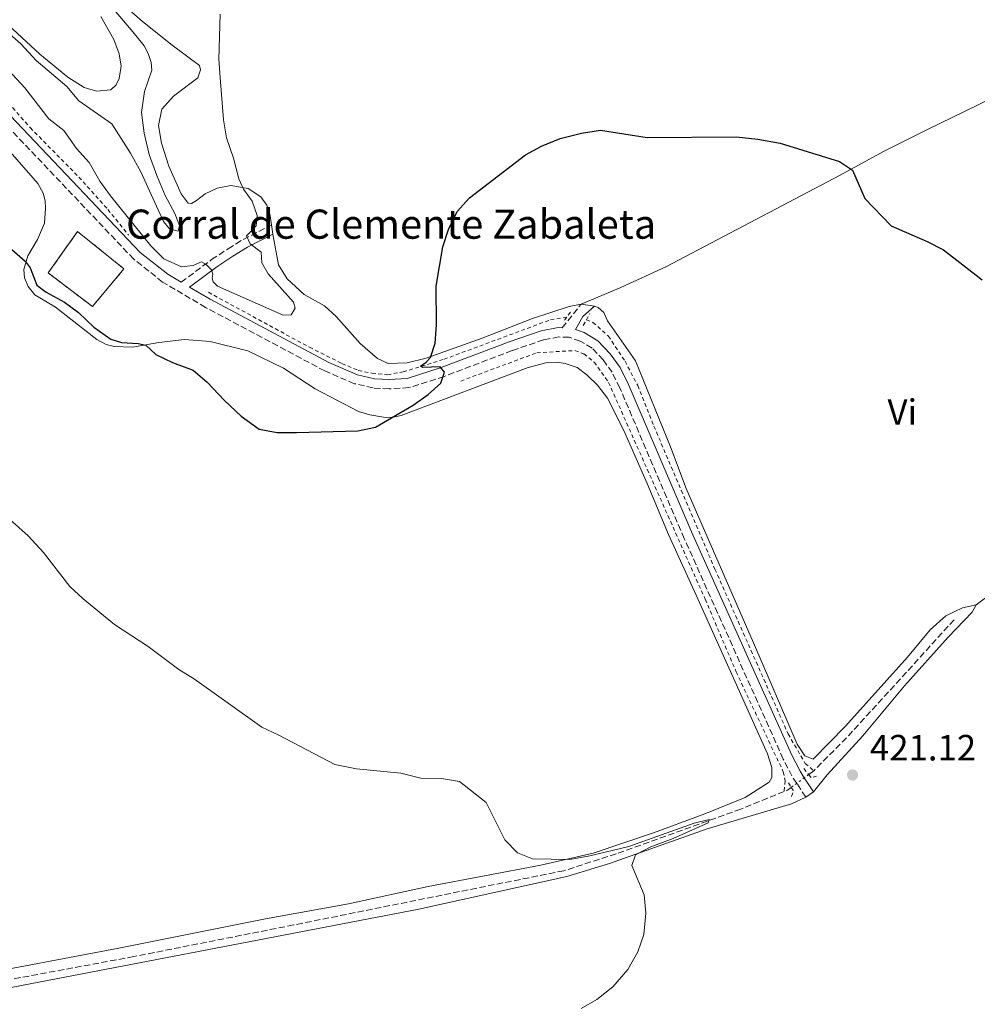
# Model space of a CAD drawing. Units: metres. Extents: x 635053 to 638516, y 4713528 to 4715933.
# Drawn here: x 635975 to 636238, y 4713811 to 4714081 of the extents above; entities that cross this region are included whole.
import ezdxf
from ezdxf.enums import TextEntityAlignment as Align

# ---------------------------------------------------------------- set-up
doc = ezdxf.new("R2010")
doc.units = ezdxf.units.M
doc.header["$MEASUREMENT"] = 0
for name, pattern in [('DGN Style 2', [1.7399219301090239, 1.043953158065414, -0.6959687720436097]), ('DGN Style 3', [2.435890702152634, 1.739921930109024, -0.6959687720436097]), ('DGN Style 5', [1.217945351076317, 0.5219765790327072, -0.6959687720436097])]:
    doc.linetypes.add(name, pattern=pattern)
for name, color, linetype, lineweight in [('Barranco lineal', 142, 'DGN Style 3', 13), ('Barranco lineal no visto', 142, 'DGN Style 5', 0), ('Camino', 7, 'DGN Style 3', 0), ('construcción   en ruinas', 1, 'Continuous', 0), ('contrucción  en ruinas', 1, 'DGN Style 3', 13), ('corral', 7, 'Continuous', 0), ('Cota de punto acotado terreno', 7, 'Continuous', 0), ('Curva de nivel directora', 30, 'Continuous', 30), ('Curva de nivel intermedia', 30, 'Continuous', 0), ('Etiqueta de uso rústico', 92, 'Continuous', 0), ('Línea de cambio de uso (parcela vista)', 92, 'Continuous', 0), ('Línea de cuneta (fondo)', 4, 'DGN Style 2', 0), ('Margen derecho', 7, 'Continuous', 0), ('Pontón-alcantarilla (pasos de agua)', 1, 'DGN Style 2', 0), ('Punto acotado terreno (símbolo)', 7, 'Continuous', 0)]:
    doc.layers.add(name, color=color, linetype=linetype, lineweight=lineweight)
doc.styles.add('Style-Arial', font='arial.ttf')

# ---------------------------------------------------------------- blocks, each defined once
blk = doc.blocks.new('5PATER')
at = {"layer": 'Punto acotado terreno (símbolo)', "linetype": 'Continuous', "lineweight": 0}
h = blk.add_hatch(color=51, dxfattribs=at)
edge = h.paths.add_edge_path()
edge.add_ellipse((0, 0), major_axis=(-0.1095731443231308, -0.1110710700762829), ratio=0.9994222409660317, start_angle=0, end_angle=360)

msp = doc.modelspace()

# ---------------------------------------------------------------- linework, layer by layer
at = {"layer": 'Barranco lineal', "color": 142, "linetype": 'DGN Style 3', "lineweight": 13, "extrusion": (-0.03843575429756139, 0.0164485777993685, 0.9991256863277791), "elevation": 53504.01696847056, "flags": 128}
msp.add_lwpolyline([(-4584064.239236972, -1268578.136172889), (-4584023.680827173, -1268592.248490011), (-4584010.982189906, -1268597.27151814)], dxfattribs=at)
at = {"layer": 'Barranco lineal', "color": 142, "linetype": 'DGN Style 3', "lineweight": 13, "extrusion": (-0.01362834966206042, -0.0100068301595703, 0.9998570555012584), "elevation": -55420.85118582595, "flags": 128}
msp.add_lwpolyline([(636140.0305486629, 4713556.278730538), (636138.6002726101, 4713555.228677963)], dxfattribs=at)
at = {"layer": 'Barranco lineal', "color": 142, "linetype": 'DGN Style 3', "lineweight": 13, "extrusion": (-0.000311521982135681, -0.02554479180458955, 0.9996736300241769), "elevation": -120192.8688780438, "flags": 128}
msp.add_lwpolyline([(578657.9349515488, 4719747.473819106), (578656.9044184247, 4719746.690938857), (578655.9791213764, 4719746.299498733)], dxfattribs=at)
at = {"layer": 'Barranco lineal', "color": 142, "linetype": 'DGN Style 3', "lineweight": 13}
msp.add_polyline3d([(636185.2400000002, 4713869.15, 420.2599999999948), (636173.3700000001, 4713864.33, 420.1000000000058), (636139.1500000004, 4713852.07, 419.6600000000035), (636124.7599999999, 4713847.430000001, 419.3600000000006), (636050.5700000003, 4713832.539999999, 418.0399999999936), (636006.7000000002, 4713823.859999999, 417.6600000000035), (635963.1600000003, 4713815.779999999, 417.2799999999988), (635935.2599999999, 4713811.289999999, 416.8399999999965), (635927.4000000004, 4713809.4, 416.8399999999965), (635919.9600000001, 4713806.82, 416.7799999999988), (635881.5700000003, 4713790.970000001, 416.429999999993), (635868.3700000001, 4713785.210000001, 416.3099999999977), (635855.3700000001, 4713779.050000001, 416.1600000000035), (635852.9600000001, 4713778.100000001, 416.1600000000035), (635848.9400000004, 4713777.65, 415.9600000000065)], dxfattribs=at)
at = {"layer": 'Barranco lineal no visto', "color": 142, "linetype": 'DGN Style 5', "lineweight": 0, "extrusion": (-0.01086410740251004, -0.008033961780392099, 0.9999087091472191), "elevation": -44362.38818694626, "flags": 128}
msp.add_lwpolyline([(636158.9792817836, 4713669.527543676), (636157.7891347277, 4713668.647515275)], dxfattribs=at)
at = {"layer": 'Barranco lineal no visto', "color": 142, "linetype": 'DGN Style 5', "lineweight": 0, "extrusion": (-0.0130299807391623, -0.009619448859934685, 0.9998688343005637), "elevation": -53214.1065036482, "flags": 128}
msp.add_lwpolyline([(636140.1635387735, 4713577.597283875), (636138.6732743593, 4713576.497232978)], dxfattribs=at)
at = {"layer": 'Barranco lineal no visto', "color": 142, "linetype": 'DGN Style 5', "lineweight": 0, "extrusion": (-0.01561780910463167, -0.01154359803758098, 0.9998113969059956), "elevation": -63930.66958722537, "flags": 128}
msp.add_lwpolyline([(636119.7320807657, 4713448.995022067), (636117.6615523259, 4713447.464920117)], dxfattribs=at)
at = {"layer": 'Camino', "color": 7, "linetype": 'DGN Style 3', "lineweight": 0, "extrusion": (0.007557588404957251, 0.009406940483151407, 0.9999271935137317), "elevation": 49575.95902331312, "flags": 128}
msp.add_lwpolyline([(636102.9557134198, 4713738.657132452), (636108.146320978, 4713745.117418298)], dxfattribs=at)
at = {"layer": 'Camino', "color": 7, "linetype": 'DGN Style 3', "lineweight": 0, "extrusion": (0.006114733287101308, -0.009321239765566907, 0.9999378603323612), "elevation": -39628.10747850976, "flags": 128}
msp.add_lwpolyline([(636176.6916537066, 4713703.047605402), (636174.23139395, 4713706.797768323)], dxfattribs=at)
at = {"layer": 'Camino', "color": 7, "linetype": 'DGN Style 3', "lineweight": 0}
for points in [[(636188.6999999996, 4713871.400000002, 420.9199999999983), (636187.3799999985, 4713873.42, 420.9499999999971), (636184.9899999967, 4713878.060000001, 420.9499999999971), (636157.8099999992, 4713938.590000002, 422.1300000000047), (636140.0899999987, 4713979.980000001, 423.3300000000019), (636138.0100000022, 4713984.210000002, 423.4499999999972), (636135.5399999979, 4713987.640000001, 423.6000000000058), (636132.5000000002, 4713990.859999999, 423.800000000003), (636129.2600000014, 4713992.75, 423.979999999996), (636126.1799999992, 4713993.82, 424.070000000007), (636123.3999999987, 4713993.91, 424.179999999993), (636119.2099999998, 4713993.119999999, 424.179999999993), (636110.5899999988, 4713990.190000001, 424.3600000000007), (636091.9200000005, 4713983.080000001, 424.8800000000046), (636082.2399999979, 4713980, 425.3600000000007), (636076.8199999996, 4713979.67, 425.6499999999942), (636072.4099999998, 4713979.910000001, 425.9400000000024), (636067.2799999999, 4713981.090000001, 426.1499999999942), (636059.1499999983, 4713984.570000002, 426.7400000000054), (636026.3799999984, 4714002.03, 428.5899999999965), (636018.0199999987, 4714006.95, 428.8000000000029), (636014.6099999979, 4714008.960000002, 428.8899999999994), (636006.6799999997, 4714015.27, 428.9400000000023), (635964.0899999985, 4714060.070000002, 427.6399999999995)], [(636019.7199999975, 4714008.939999999, 428.8000000000029), (636028.0599999991, 4714015.140000002, 430.1199999999955), (636032.5899999999, 4714018.130000001, 430.3500000000059), (636036.7099999995, 4714020.700000001, 430.0599999999977), (636044.499999999, 4714024.640000002, 428.8399999999967)]]:
    msp.add_polyline3d(points, dxfattribs=at)
at = {"layer": 'construcción   en ruinas', "color": 1, "linetype": 'Continuous', "lineweight": 0}
msp.add_polyline3d([(636004, 4714012.57, 428.2100000000065), (635995.3399999999, 4714002.279999999, 425.7100000000065), (635983.1600000003, 4714011.480000001, 425.4199999999983), (635991.2800000003, 4714022.850000001, 427.75)], close=True, dxfattribs=at)
at = {"layer": 'contrucción  en ruinas', "color": 1, "linetype": 'DGN Style 3', "lineweight": 13}
msp.add_polyline3d([(635991.2800000003, 4714022.850000001, 427.75), (635983.1600000003, 4714011.480000001, 425.4199999999983), (635995.3399999999, 4714002.279999999, 425.7100000000065), (636004, 4714012.57, 428.2100000000065), (635991.2800000003, 4714022.850000001, 427.75)], dxfattribs=at)
at = {"layer": 'Curva de nivel directora', "color": 30, "linetype": 'Continuous', "lineweight": 30, "elevation": 425, "flags": 128}
for points in [[(635960.0000000001, 4714029.369999999), (635976.8600000001, 4714014.67), (635978.2699999983, 4714012.84), (635980.0799999988, 4714008.140000002), (635982.6600000004, 4714006.220000002), (635987.7000000008, 4714003.420000001), (635991.5000000006, 4714000.66), (635995.7099999995, 4713996.59), (636000.4300000002, 4713993.350000001), (636003.3499999993, 4713992.430000001), (636007.8499999987, 4713992.119999999), (636009.9699999999, 4713991.630000004), (636012.7699999984, 4713989.090000001), (636017.2999999991, 4713986.930000001), (636022.9999999988, 4713984.79), (636026.8099999997, 4713981.550000002), (636031.5599999995, 4713976.439999999), (636036.1599999995, 4713972.170000001), (636041.1500000006, 4713968.640000002), (636046.0599999991, 4713967.670000001), (636051.360000001, 4713967.710000002), (636068.1699999995, 4713968.17), (636073.0699999991, 4713969.16), (636083.3799999999, 4713975.230000001), (636087.4700000003, 4713978.109999999), (636091.0299999987, 4713981.189999999), (636091.980000001, 4713984.260000001), (636090.8399999987, 4713985.74), (636086.0300000008, 4713985.52), (636085.3800000004, 4713985.920000002), (636086.9200000004, 4713986.970000002), (636088.1599999988, 4713988.279999999), (636089.389999998, 4713992.24), (636089.7599999991, 4713997.220000001), (636089.7500000002, 4714007.870000001), (636091.5400000005, 4714018.670000002), (636093.0599999982, 4714023.430000001), (636095.4999999991, 4714028.360000002), (636098.8399999985, 4714032.090000002), (636114.239999999, 4714043.880000002), (636118.6100000008, 4714046.300000001), (636123.7599999985, 4714048.420000002), (636129.579999999, 4714049.83), (636134.8200000004, 4714050.690000001), (636147.6700000004, 4714048.680000001), (636172.0999999987, 4714048.820000002), (636178.0199999998, 4714048.180000001), (636184.1599999998, 4714047.100000001), (636200.4299999997, 4714042.060000001), (636204.0399999995, 4714039.7), (636207.419999999, 4714031.939999999)], [(636207.419999999, 4714031.939999999), (636214.5800000007, 4714024.4), (636224.5299999993, 4714020.090000001), (636228.9699999985, 4714017.790000001), (636239.5900000001, 4714009.560000001)]]:
    msp.add_lwpolyline(points, dxfattribs=at)
at = {"layer": 'Curva de nivel intermedia', "color": 30, "linetype": 'Continuous', "lineweight": 0, "flags": 128}
for points, elevation in [([(635963.0600000002, 4714085.470000001), (635975.7000000001, 4714074.399999999), (635979.9300000013, 4714069.800000001), (635988.3500000013, 4714062.680000001), (635991.5900000001, 4714058.679999999), (636000.7100000017, 4714052.369999999), (636005.79, 4714044.380000001), (636008.630000001, 4714039.269999999), (636014.8800000006, 4714025.560000001), (636016.4699999997, 4714023.619999998), (636018.8900000005, 4714022.980000001), (636019.2700000005, 4714024.539999999), (636017.9900000019, 4714027.750000001), (636015.2900000019, 4714032.730000001), (636013.0000000007, 4714038.210000001), (636010.8799999997, 4714043.96), (636009.5600000008, 4714049.869999997), (636008.8500000001, 4714055.470000002), (636009.6300000001, 4714061.320000002), (636011.6200000016, 4714067.140000002), (636011.4699999997, 4714069.279999998), (636010.6700000018, 4714071.679999999), (636009.5499999997, 4714073.769999999), (636006.4200000004, 4714077.67), (635985.3000000003, 4714102.619999998)], 435.0000000000001), ([(635972.2800000003, 4714067.15), (635976.7599999995, 4714062.289999999), (635983.3300000011, 4714053.759999999), (635987.4600000017, 4714050.539999999), (635990.9500000007, 4714045.659999999), (635994.450000001, 4714041.759999999), (635997.4100000004, 4714036.67), (636000.3200000006, 4714032.599999999), (636011.3500000013, 4714018.890000001), (636014.9100000019, 4714015.390000001), (636019.78, 4714013.159999999), (636022.9500000018, 4714013.56), (636025.2499999995, 4714014.51), (636026.5500000004, 4714013.800000001), (636028.0200000012, 4714012.350000001), (636028.39, 4714011.179999999), (636028.2300000013, 4714010.06), (636028.4800000016, 4714009.009999999), (636029.6700000007, 4714007.890000001), (636047.6900000008, 4713999.869999999), (636049.8600000012, 4713999.989999999), (636051.0300000003, 4714001.769999999), (636050.5600000008, 4714003.439999999), (636043.6299999994, 4714011.250000001), (636041.8700000005, 4714014.25), (636041.6500000014, 4714017.179999998), (636038.6500000019, 4714019.51), (636037.6100000001, 4714021.640000001), (636040.27, 4714024.409999999), (636040.5499999993, 4714027.21), (636039.1900000004, 4714031.180000001), (636036.8200000012, 4714034.460000001), (636035.5400000003, 4714037.279999999), (636034.0400000005, 4714043.01), (636032.1600000008, 4714048.59), (636031.3499999995, 4714053.529999999), (636030.3900000005, 4714065.149999999), (636030.0799999998, 4714070.149999999), (636030.4300000007, 4714082.539999999)], 430), ([(635964.8300000004, 4713950.769999999), (635977.6700000016, 4713939.289999999), (635981.9100000017, 4713934.749999999), (635989.1400000004, 4713925.439999999), (635992.7900000003, 4713922.02), (636001.3700000012, 4713915.039999999), (636010.6000000002, 4713908.949999998), (636019.0200000001, 4713902.609999999), (636023.3200000006, 4713900.01), (636041.8700000005, 4713886.809999999), (636046.5199999996, 4713884.67), (636061.8700000008, 4713876.560000001), (636067.8400000009, 4713875.369999999), (636079.9700000013, 4713874.180000001), (636085.5400000013, 4713872.800000001), (636091.1800000007, 4713872.720000001), (636096.1100000015, 4713871.909999999), (636103.4400000006, 4713866.100000001), (636108.5400000013, 4713855.91), (636111.9900000002, 4713852.309999999), (636116.140000001, 4713850.689999999), (636126.3700000015, 4713850.53), (636131.9200000013, 4713851.470000001), (636142.5800000009, 4713854.06), (636160.5499999997, 4713860.449999999), (636164.6500000011, 4713861.489999999), (636164.3700000017, 4713860.600000001), (636154.7500000015, 4713856.31), (636148.6500000017, 4713853.949999999), (636144.4299999995, 4713851.789999999), (636143.4500000004, 4713848.810000001), (636146.8099999998, 4713840.789999999), (636147.2999999993, 4713835.810000001), (636146.7400000006, 4713829.959999999), (636145.0799999998, 4713825.149999999), (636142.3100000005, 4713820.33), (636138.2300000013, 4713815.55), (636133.8500000003, 4713812.069999999), (636129.5099999995, 4713809.600000001)], 420.0000000000001)]:
    msp.add_lwpolyline(points, dxfattribs=dict(at, elevation=elevation))
at = {"layer": 'Línea de cambio de uso (parcela vista)', "color": 92, "linetype": 'Continuous', "lineweight": 0, "extrusion": (0.001572668519862963, -0.01150294690410589, 0.9999326021918918), "elevation": -52796.04688108288, "flags": 128}
msp.add_lwpolyline([(636043.3888671334, 4713726.635132221), (636043.0388203836, 4713729.195301605)], dxfattribs=at)
at = {"layer": 'Línea de cambio de uso (parcela vista)', "color": 92, "linetype": 'Continuous', "lineweight": 0, "extrusion": (0.04248903144073529, -0.006350262858853726, 0.9990767519909829), "elevation": -2482.981914327309, "flags": 128}
msp.add_lwpolyline([(4756249.22239957, 67609.5194951488), (4756249.222399569, 67613.24380716658)], dxfattribs=at)
at = {"layer": 'Línea de cambio de uso (parcela vista)', "color": 92, "linetype": 'Continuous', "lineweight": 0, "elevation": 420.8699999999953, "flags": 128}
msp.add_lwpolyline([(636191.1600000003, 4713867.65), (636193.3099999997, 4713869.060000001)], dxfattribs=at)
at = {"layer": 'Línea de cambio de uso (parcela vista)', "color": 92, "linetype": 'Continuous', "lineweight": 0}
for points in [[(635997.6100000005, 4714081.880000001, 435.6100000000006), (636001.2400000002, 4714075.560000001, 435.6100000000006), (636002.7000000002, 4714071.58, 435.6100000000006), (636003.1900000004, 4714068.25, 435.6100000000006), (636002.6900000004, 4714064.859999999, 435.6100000000006), (636001.8799999999, 4714063.119999999, 435.6100000000006), (636000.4000000004, 4714061.74, 435.6100000000006), (635996.4800000006, 4714061.350000001, 435.6100000000006), (635993.0499999998, 4714062.390000001, 435.6100000000006), (635988.6299999999, 4714065.180000001, 435.6100000000006), (635980.9299999997, 4714071.52, 435.8699999999953), (635962.2999999998, 4714088.720000001, 436.6100000000006)], [(636044.5, 4714024.640000001, 428.8699999999953), (636044.0700000003, 4714027.730000001, 428.9100000000035), (636043.1900000004, 4714030.100000001, 429.0599999999977), (636041.5800000001, 4714032.390000001, 429.3000000000029), (636038.1299999999, 4714034.680000001, 429.7400000000052), (636033.2999999998, 4714035.52, 430.679999999993), (636029.5700000003, 4714034.720000001, 431.320000000007), (636026.2599999999, 4714033.17, 432.1100000000006), (636023.9400000004, 4714031.33, 432.6699999999983), (636022.5199999996, 4714030.5, 432.6699999999983), (636021.5999999996, 4714030.67, 432.6699999999983), (636019.7199999997, 4714033.210000001, 432.6699999999983), (636016.2999999998, 4714040.75, 432.6699999999983), (636014.29, 4714047.100000001, 432.6699999999983), (636013.4400000004, 4714051.9, 432.6699999999983), (636014.3600000005, 4714056.390000001, 432.4700000000012), (636017.5599999997, 4714060.039999999, 431.7899999999936), (636024.2699999996, 4714064.99, 430.6199999999953), (636025.04, 4714067.24, 430.4400000000023), (636024.7699999996, 4714068.41, 430.4400000000023), (636017.2300000006, 4714074.02, 431.6199999999953), (636009.0800000001, 4714080.529999999, 432.5500000000029), (636000.1799999997, 4714088.380000001, 433.2599999999948)], [(636129.5199999996, 4714002.91, 424.0399999999936), (636140.4199999999, 4714007.49, 423.75), (636152.7699999996, 4714013.16, 423.6300000000047), (636200.6600000003, 4714038.27, 424.7400000000052), (636212.5199999996, 4714044.779999999, 425.6000000000058), (636224.4299999997, 4714050.800000001, 426.070000000007), (636263.1399999997, 4714069.640000001, 426.8000000000029), (636267.9600000001, 4714072.939999999, 426.9499999999971)], [(635972.7800000003, 4714044.710000001, 426.5399999999936), (635980.3700000001, 4714036.060000001, 427.179999999993), (635981.8499999996, 4714033.4, 427.2700000000041), (635982.3600000005, 4714031.25, 427.2700000000041), (635982.4600000001, 4714029.230000001, 427.2400000000052), (635982.1600000003, 4714025.109999999, 426.8300000000018), (635980.29, 4714020.640000001, 425.9799999999959), (635977.6500000004, 4714016.189999999, 425.4499999999971), (635976.5300000003, 4714012.430000001, 424.6900000000023), (635976.6799999997, 4714010.16, 424.3600000000006), (635977.6699999999, 4714007.75, 424.1900000000023), (635979.5499999998, 4714005.51, 424.1000000000058), (635985.1799999997, 4714002.109999999, 424.1300000000047), (635996.5199999996, 4713993.230000001, 424.3300000000018), (635999.0700000003, 4713991.880000001, 424.4799999999959), (636001.2800000003, 4713991.33, 424.6600000000035), (636006.3200000003, 4713991.08, 424.7400000000052)], [(636129.5199999996, 4714002.91, 424.0399999999936), (636126.2599999999, 4714002.27, 424.1300000000047), (636116.1799999997, 4713998.99, 424.1600000000035), (636102.3600000005, 4713993.59, 424.3600000000006), (636087, 4713988.050000001, 424.9499999999971), (636081.7300000006, 4713986.789999999, 425.4199999999983), (636076.5199999996, 4713986.67, 425.5399999999936), (636073.5700000003, 4713988.02, 425.8600000000006), (636068.7999999998, 4713992.16, 426.1499999999942), (636062.2199999997, 4713999.539999999, 426.7700000000041), (636059.0499999998, 4714002.460000001, 427.1199999999953), (636053.4600000001, 4714005.57, 427.9199999999983), (636048.7699999996, 4714009.890000001, 428.4199999999983), (636046.4299999997, 4714013.75, 428.6499999999942), (636044.8499999996, 4714022.08, 428.8399999999965)], [(636237.9900000002, 4713920.4, 421.7799999999989), (636234.1900000004, 4713919.57, 421.7799999999989), (636229.5999999996, 4713917.4, 421.6000000000058), (636225.3300000001, 4713913.550000001, 421.4600000000065), (636219.1399999997, 4713906.07, 421.25), (636202.0800000001, 4713887.08, 420.8699999999953), (636193.2000000002, 4713878.01, 420.8099999999977), (636190.9500000002, 4713878.970000001, 420.75), (636188.7999999998, 4713882.199999999, 420.9900000000052), (636176.8600000005, 4713909.970000001, 421.1600000000035), (636158.3399999999, 4713952.32, 422.5399999999936), (636154.0800000001, 4713963.779999999, 422.7200000000012), (636144.4500000002, 4713987.33, 423.3099999999977), (636136.75, 4713998.33, 423.8899999999995), (636135.7599999999, 4714000.66, 423.8899999999995), (636134.1900000004, 4714001.99, 423.8600000000006), (636133.2000000002, 4714002.359999999, 423.8800000000047)], [(636006.3200000003, 4713991.08, 424.7400000000052), (636013.5599999997, 4713992.369999999, 425.4199999999983), (636020.6299999999, 4713993.220000001, 425.5099999999948), (636027.6200000001, 4713992.630000001, 425.9499999999971), (636038.0099999999, 4713990.09, 426.2400000000052), (636047.8099999997, 4713985.359999999, 426.0099999999948), (636056.5300000003, 4713979.710000001, 425.6300000000047), (636068.3399999999, 4713973.439999999, 425.2100000000065), (636071.5099999999, 4713972.539999999, 425.1900000000023), (636075.2599999999, 4713971.939999999, 425.070000000007), (636077.5, 4713971.82, 424.9799999999959), (636080.0999999996, 4713972.380000001, 424.9499999999971), (636114.9699999997, 4713985.539999999, 423.6600000000035), (636120.1600000003, 4713986.9, 423.6000000000058), (636122.9100000003, 4713987.02, 423.4199999999983), (636125.1600000003, 4713986.65, 423.3899999999995), (636128.4400000004, 4713985.5, 423.3099999999977), (636131.04, 4713983.560000001, 423.2200000000012), (636133.9900000002, 4713980.67, 423.1300000000047), (636136.7300000006, 4713977.119999999, 422.9199999999983), (636141.2000000002, 4713968.199999999, 422.75), (636147.6399999997, 4713953.689999999, 422.2799999999989), (636153.4800000006, 4713939.66, 422.0099999999948), (636161.5499999998, 4713922.060000001, 421.3699999999953), (636180.7000000002, 4713879.539999999, 420.8099999999977), (636181.8300000001, 4713875.74, 420.75), (636181.8700000001, 4713872.99, 420.7200000000012), (636181.1600000003, 4713871.689999999, 420.5800000000018), (636174.5499999998, 4713867.51, 420.4600000000065), (636163.4299999997, 4713863, 420.2200000000012), (636149.3799999999, 4713857.779999999, 420.0500000000029), (636132.8399999999, 4713852.26, 419.929999999993), (636118.4699999997, 4713848.949999999, 419.929999999993), (636087.5199999996, 4713843.09, 419.429999999993), (636065.6100000005, 4713838.289999999, 419.1100000000006), (636042.8099999997, 4713834.180000001, 418.7899999999936), (636002.5999999996, 4713826.189999999, 418.1399999999995), (635959.9400000004, 4713818.08, 417.8999999999942)], [(636237.9900000002, 4713920.4, 421.7799999999989), (636258.8799999999, 4713936.039999999, 422.5099999999948), (636284.1600000003, 4713954.58, 423.8899999999995), (636291.04, 4713958.109999999, 424.5099999999948)], [(636193.3099999997, 4713869.060000001, 420.8699999999953), (636197.0499999998, 4713873.710000001, 421.0200000000041), (636206.8600000005, 4713884.470000001, 421.1900000000023), (636218.3099999997, 4713898.17, 421.3399999999965), (636230.2800000003, 4713911.539999999, 421.6300000000047), (636236.8799999999, 4713918.4, 421.6900000000023), (636237.9900000002, 4713920.4, 421.7799999999989)], [(635829.2000000002, 4713758.539999999, 416.6000000000058), (635833.0800000001, 4713766.130000001, 416.75), (635835.6600000003, 4713767.640000001, 416.7799999999988), (635849.1500000004, 4713772.890000001, 417.0099999999948), (635872.2300000006, 4713784.640000001, 417.3399999999965), (635887.04, 4713790.09, 417.3899999999995), (635926.3399999999, 4713806.4, 417.6900000000023), (635932.8399999999, 4713808.49, 417.75), (635941.6600000003, 4713810.140000001, 417.8399999999965), (635957.1900000004, 4713812.369999999, 417.8399999999965), (636084.9900000002, 4713836.83, 419.2700000000041), (636125.5499999998, 4713845.82, 419.9199999999983), (636137.3099999997, 4713849.42, 420.1000000000058), (636164.1299999999, 4713858.92, 420.3000000000029), (636187.29, 4713865.800000001, 420.7400000000052), (636191.1600000003, 4713867.65, 420.8699999999953)]]:
    msp.add_polyline3d(points, dxfattribs=at)
at = {"layer": 'Línea de cuneta (fondo)', "color": 4, "linetype": 'DGN Style 2', "lineweight": 0}
for points in [[(635956.1100000005, 4714074.34, 427.0200000000041), (635961.3200000003, 4714069.470000001, 427.2299999999959), (635971.1399999997, 4714059.460000001, 427.2599999999948), (635978.2400000002, 4714051.359999999, 427.6399999999995), (635991.5999999996, 4714037.810000001, 428.2599999999948), (635999.5700000003, 4714028.91, 428.4600000000065), (636005.2599999999, 4714021.880000001, 428.7299999999959)], [(636027.1699999999, 4714006.17, 428.5299999999989), (636054.9000000004, 4713991.09, 426.7400000000052), (636063.8200000003, 4713986.609999999, 426.2100000000065), (636068.3300000001, 4713984.74, 425.9400000000023), (636072.0800000001, 4713983.960000001, 425.7100000000065), (636076.3499999996, 4713983.550000001, 425.3000000000029), (636080.6699999999, 4713984.32, 425.0899999999965), (636091.8799999999, 4713987.800000001, 424.6199999999953), (636121.0999999996, 4713998.630000001, 423.8000000000029), (636125.5599999997, 4713999.369999999, 423.6199999999953)], [(636130.9600000001, 4713998.65, 423.4799999999959), (636132.75, 4713997.9, 423.4499999999971), (636136.9600000001, 4713994.189999999, 423.3000000000029), (636141.5499999998, 4713987.25, 422.9199999999983), (636145.0300000003, 4713980.59, 422.4199999999983), (636149.4699999997, 4713969.430000001, 422.3000000000029), (636166.25, 4713930.180000001, 421.5399999999936), (636186.3300000001, 4713884.949999999, 420.7200000000012), (636191.0499999998, 4713876.880000001, 420.4799999999959), (636193.3899999997, 4713874.859999999, 420.4199999999983)], [(636096.4600000001, 4713981.82, 424.3000000000029), (636117.3300000001, 4713989.58, 423.6900000000023), (636127.7800000003, 4713990.189999999, 423.3099999999977), (636130.2199999997, 4713989.27, 423.1900000000023), (636133.0800000001, 4713987, 423.070000000007), (636137.0199999996, 4713981.449999999, 422.9799999999959), (636163.5700000003, 4713921.91, 421.2200000000012), (636172.04, 4713902.01, 420.7200000000012), (636185, 4713874.58, 420.25), (636185.5499999998, 4713872.100000001, 420.25), (636185.2400000002, 4713869.15, 420.2599999999948)]]:
    msp.add_polyline3d(points, dxfattribs=at)
at = {"layer": 'Margen derecho', "color": 7, "linetype": 'Continuous', "lineweight": 0, "extrusion": (0.005926340729187491, -0.009029503395741826, 0.9999416715758915), "elevation": -38372.75290834661, "flags": 128}
msp.add_lwpolyline([(636179.6426339644, 4713714.736147909), (636177.1023822447, 4713718.606305683)], dxfattribs=at)
at = {"layer": 'Margen derecho', "color": 7, "linetype": 'Continuous', "lineweight": 0}
for points in [[(636019.7199999975, 4714008.939999999, 428.8000000000029), (636016.0300000017, 4714011.109999999, 428.8899999999994), (636008.4600000011, 4714017.130000001, 428.9400000000023), (635965.9300000002, 4714061.870000001, 427.6399999999995)], [(636124.3299999986, 4713996.449999999, 424.1399999999995), (636123.1999999997, 4713996.490000002, 424.179999999993), (636118.5500000005, 4713995.610000002, 424.179999999993), (636109.7199999993, 4713992.609999999, 424.3600000000007), (636091.0699999989, 4713985.51, 424.8800000000046), (636081.7600000016, 4713982.540000002, 425.3600000000007), (636076.8099999984, 4713982.24, 425.6499999999942), (636072.7699999996, 4713982.460000002, 425.9400000000024), (636068.079999998, 4713983.540000001, 426.1499999999942), (636060.2600000014, 4713986.890000002, 426.7400000000054), (636027.6400000012, 4714004.270000001, 428.5899999999965), (636022.0100000009, 4714007.590000002, 428.7400000000054), (636029.4699999974, 4714013.130000004, 430.1199999999955), (636033.9099999988, 4714016.070000002, 430.3500000000059), (636037.9099999998, 4714018.560000001, 430.0599999999977), (636044.8500000021, 4714022.08, 428.8399999999967)], [(636190.7699999993, 4713872.930000001, 420.9199999999983), (636189.6000000002, 4713874.720000002, 420.9499999999971), (636187.3099999991, 4713879.170000002, 420.9499999999971), (636160.1600000006, 4713939.62, 422.1300000000047), (636142.4299999991, 4713981.050000001, 423.3300000000019), (636140.2199999985, 4713985.540000002, 423.4499999999972), (636137.5199999983, 4713989.280000002, 423.6000000000058), (636134.1200000008, 4713992.890000001, 423.800000000003), (636130.3399999988, 4713995.100000001, 423.979999999996), (636127.9400000006, 4713995.930000001, 424.0399999999936), (636129.940000001, 4713999.520000001, 424.1600000000035), (636133.1999999998, 4714002.359999999, 423.8800000000047)]]:
    msp.add_polyline3d(points, dxfattribs=at)
at = {"layer": 'Pontón-alcantarilla (pasos de agua)', "color": 1, "linetype": 'DGN Style 2', "lineweight": 0, "extrusion": (-0.006929861416518052, -0.009589808226351196, 0.9999300038497344), "elevation": -49190.55159641267, "flags": 128}
msp.add_lwpolyline([(636114.2132243773, 4713745.765479118), (636113.2231095473, 4713744.395416116)], dxfattribs=at)
at = {"layer": 'Pontón-alcantarilla (pasos de agua)', "color": 1, "linetype": 'DGN Style 2', "lineweight": 0, "extrusion": (-0.003615732285672321, -0.005038946054379071, 0.9999807675664066), "elevation": -25629.56640712307, "flags": 128}
msp.add_lwpolyline([(636122.9350960939, 4713930.070023159), (636121.9950660814, 4713928.760006529)], dxfattribs=at)
at = {"layer": 'Pontón-alcantarilla (pasos de agua)', "color": 1, "linetype": 'DGN Style 2', "lineweight": 0, "extrusion": (0.0106799575893256, 0.0189865912528111, 0.9997626957725964), "elevation": 96720.58657430658, "flags": 128}
msp.add_lwpolyline([(1756654.640332944, -4419416.185792312), (1756654.640332944, -4419418.021984022)], dxfattribs=at)
at = {"layer": 'Pontón-alcantarilla (pasos de agua)', "color": 1, "linetype": 'DGN Style 2', "lineweight": 0, "extrusion": (0.01258900889879874, 0.02229303659383737, 0.9996722149656717), "elevation": 113521.5337201918, "flags": 128}
msp.add_lwpolyline([(1764052.517327079, -4416070.38302171), (1764052.517327079, -4416072.335993804)], dxfattribs=at)
at = {"layer": 'Pontón-alcantarilla (pasos de agua)', "color": 1, "linetype": 'DGN Style 2', "lineweight": 0, "flags": 128}
for points, elevation in [([(636190.6299999999, 4713875.439999999), (636191.9600000001, 4713873.810000001)], 420.8899999999995), ([(636191.9600000001, 4713873.810000001), (636192.6900000004, 4713872.91), (636194.0800000001, 4713873.41)], 420.8899999999995), ([(636186.4000000004, 4713871.52), (636187.2100000001, 4713870.300000001)], 420.8099999999977), ([(636187.2100000001, 4713870.300000001), (636187.8300000001, 4713869.380000001), (636187.2000000002, 4713867.609999999)], 420.8099999999976)]:
    msp.add_lwpolyline(points, dxfattribs=dict(at, elevation=elevation))

# ---------------------------------------------------------------- block references
at = {"layer": 'Punto acotado terreno (símbolo)', "color": 7, "linetype": 'Continuous', "lineweight": 0, "xscale": 10, "yscale": 10, "zscale": 10}
msp.add_blockref('5PATER', (636204.0199999993, 4713873.690000001, 421.1199999999959), dxfattribs=at)

# ---------------------------------------------------------------- texts
at = {"layer": 'corral', "color": 7, "linetype": 'Continuous', "lineweight": 0, "style": 'Style-Arial'}
msp.add_text('Corral de Clemente Zabaleta', height=8, dxfattribs=at).set_placement((636004.5700000002, 4714020.87, 428.820000000007))
at = {"layer": 'Cota de punto acotado terreno', "color": 7, "linetype": 'Continuous', "lineweight": 0, "style": 'Style-Arial'}
msp.add_text('421.12', height=7.000000000000002, dxfattribs=at).set_placement((636208.7899999997, 4713877.689999999, 421.1199999999953))
at = {"layer": 'Etiqueta de uso rústico', "color": 92, "linetype": 'Continuous', "lineweight": 0, "style": 'Style-Arial'}
msp.add_text('Vi', height=7.000000000000002, dxfattribs=at).set_placement((636217.6789322178, 4713973.300010002, 423.8099999999977), align=Align.MIDDLE_CENTER)

doc.saveas('drawing.dxf')
